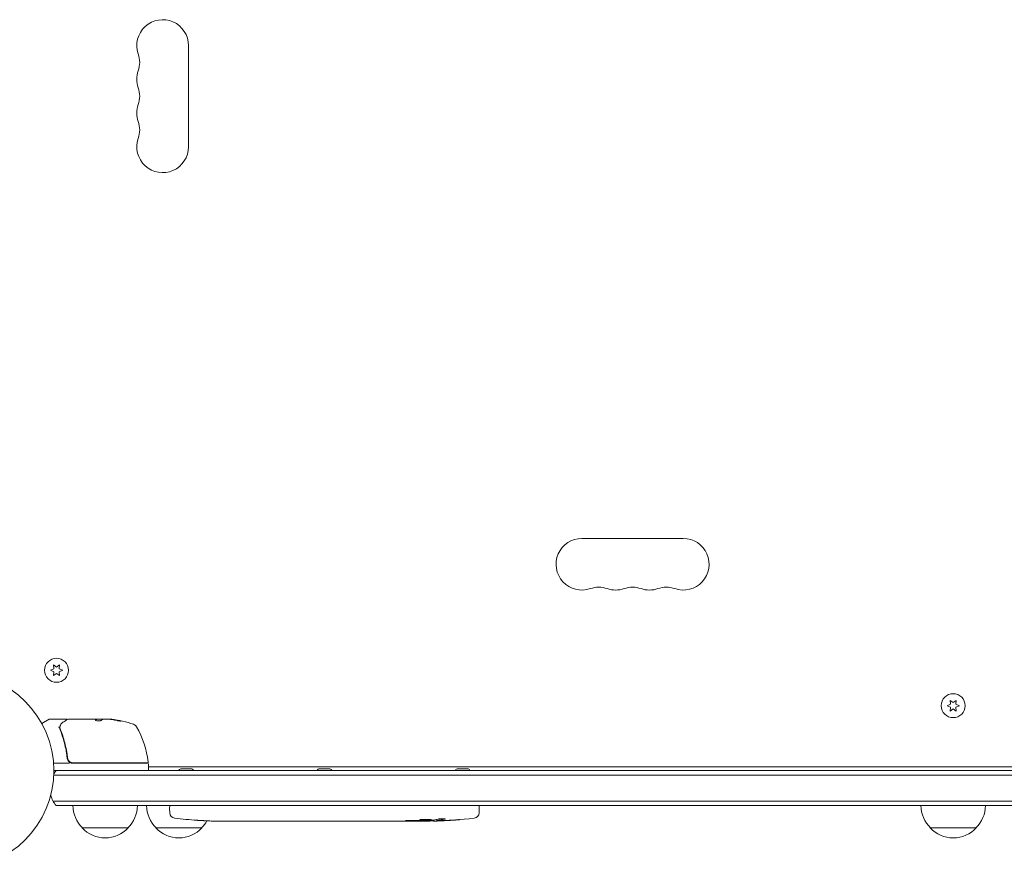
# Model space of a CAD drawing. Units: millimetres. Extents: x -6762 to 7620, y -8474 to 7315.
# Drawn here: x 34 to 569, y -53 to 407 of the extents above; entities that cross this region are included whole.
import ezdxf

# ---------------------------------------------------------------- set-up
doc = ezdxf.new("R2010")
doc.units = ezdxf.units.MM
doc.header["$LTSCALE"] = 20
doc.layers.add('2d', color=230, linetype='Continuous')

msp = doc.modelspace()

# ---------------------------------------------------------------- linework, layer by layer
at = {"layer": '2d', "lineweight": 0}
for p, q in [((126, 338.5), (126, 393.5)), ((394.5, 126), (339.5, 126)), ((52.95, 55.31), (51.1, 54.45)), ((51.1, 54.45), (52.95, 53.58)), ((52.77, 57.35), (52.95, 55.31)), ((54.45, 56.18), (52.77, 57.35)), ((52.95, 53.58), (52.77, 51.55)), ((56.12, 57.35), (54.45, 56.18)), ((55.94, 55.31), (56.12, 57.35)), ((57.8, 54.45), (55.94, 55.31)), ((55.94, 53.58), (57.8, 54.45)), ((56.12, 51.55), (55.94, 53.58)), ((52.77, 51.55), (54.45, 52.72)), ((54.45, 52.72), (56.12, 51.55)), ((539.33, 38.15), (539.5, 36.11)), ((541, 36.98), (539.33, 38.15)), ((542.68, 38.15), (541, 36.98)), ((542.5, 36.11), (542.68, 38.15)), ((539.5, 36.11), (537.65, 35.25)), ((537.65, 35.25), (539.5, 34.39)), ((539.5, 34.39), (539.33, 32.35)), ((539.33, 32.35), (541, 33.52)), ((541, 33.52), (542.68, 32.35)), ((544.35, 35.25), (542.5, 36.11)), ((542.5, 34.39), (544.35, 35.25)), ((542.68, 32.35), (542.5, 34.39)), ((46.39, 25.63), (50.38, 27.93)), ((59.8, 28), (50.63, 28)), ((61, 28), (79.01, 28)), ((76.31, 27.9), (79.55, 27.9)), ((76.32, 27.9), (76.32, 28)), ((81.6, 28), (80.02, 28)), ((60.3, 7.8), (60.3, 6.3)), ((61.41, 4), (52.85, 4)), ((63.21, 4), (103.75, 4)), ((103.69, 4.2), (63.39, 4.2)), ((104.25, 3.5), (104.25, 0.5)), ((104.25, 2), (977.75, 2)), ((121.8, 1), (127.8, 1)), ((196.8, 1), (202.8, 1)), ((271.8, 1), (277.8, 1)), ((52.94, -2.5), (1029.06, -2.5)), ((53, 0), (1029, 0)), ((1029.47, -16.5), (52.53, -16.5)), ((1027.81, -19), (54.19, -19)), ((115.85, -19), (115.8, -20.5)), ((115.89, -22.94), (115.8, -20.5)), ((283.71, -22.94), (283.8, -20.5)), ((283.75, -19), (283.8, -20.5)), ((260.83, -26.44), (260.8, -27.08)), ((93.3, -31), (68.3, -31)), ((133.3, -31), (108.3, -31)), ((130.72, -26.96), (130.72, -26.96)), ((136.88, -27.29), (136.88, -27.29)), ((150.41, -27.5), (147.2, -27.5)), ((170.68, -27.5), (167.32, -27.5)), ((175.95, -27.47), (173.81, -27.47)), ((184.03, -27.5), (179.09, -27.5)), ((187.17, -27.47), (189.31, -27.47)), ((195.5, -27.5), (192.45, -27.5)), ((198.77, -27.47), (206.76, -27.47)), ((201.53, -27.47), (201.53, -27.5)), ((201.83, -27.5), (205.43, -27.5)), ((206.92, -27.47), (206.92, -27.48)), ((216.23, -27.5), (212.35, -27.5)), ((219.74, -27.47), (221.85, -27.47)), ((231.56, -27.5), (225.36, -27.5)), ((243.71, -27.5), (239.71, -27.5)), ((252.8, -27.5), (249.67, -27.5)), ((254.36, -27.49), (254.34, -27.09)), ((259.26, -26.73), (259.24, -27.41)), ((260.8, -27.09), (260.8, -27.09)), ((553.5, -31), (528.5, -31))]:
    msp.add_line(p, q, dxfattribs=at)
for centre, radius in [((54.45, 54.45), 6.5), ((0, 0), 53), ((541, 35.25), 6.5)]:
    msp.add_circle(centre, radius, dxfattribs=at)
for centre, radius, start, end in [((112, 393.5), 14, 0, 199.1099), ((85.54, 384.33), 14, 340.8901, 19.1099), ((112, 375.17), 14, 160.8901, 199.1099), ((85.54, 366), 14, 340.8901, 19.1099), ((112, 356.83), 14, 160.8901, 199.1099), ((85.54, 347.67), 14, 340.8901, 19.1099), ((112, 338.5), 14, 160.8901, 0), ((339.5, 112), 14, 90, 289.1099), ((394.5, 112), 14, 250.8901, 90), ((348.67, 85.54), 14, 70.8901, 109.1099), ((357.83, 112), 14, 250.8901, 289.1099), ((367, 85.54), 14, 70.8901, 109.1099), ((376.17, 112), 14, 250.8901, 289.1099), ((385.33, 85.54), 14, 70.8901, 109.1099), ((50.63, 27.5), 0.5, 90, 120), ((79.25, -21.9), 49.9, 84.4113, 84.7848), ((79.25, -21.9), 50, 70.1478, 84.4225), ((95.21, 22.31), 3, 30.1017, 70.1478), ((54.55, -1.27), 50, 6.9217, 30.1017), ((65.8, -9.5), 15, 140.7035, 148.7826), ((63.21, 7), 3, 239.8619, 270), ((103.69, 4.7), 0.5, 270, 6.9217), ((103.75, 3.5), 0.5, 0, 90), ((103.75, 0.5), 0.5, 270, 0), ((124.61, -3.81), 5.57, 120.3228, 136.8686), ((124.99, -3.81), 5.57, 43.1314, 59.6772), ((199.61, -3.81), 5.57, 120.3228, 136.8686), ((199.99, -3.81), 5.57, 43.1314, 59.6772), ((274.61, -3.81), 5.57, 120.3228, 136.8686), ((274.99, -3.81), 5.57, 43.1314, 59.6772), ((65.8, -9.5), 15, 194.7866, 219.2965), ((80.3, -18.81), 17, 180.6413, 225.8135), ((81.3, -18.81), 17, 314.1865, 359.3587), ((120.3, -18.81), 17, 180.6413, 225.8135), ((540.5, -18.81), 17, 180.6413, 225.8135), ((541.5, -18.81), 17, 314.1865, 359.3587), ((118.88, -22.84), 3, 182, 263.1936), ((146.8, 211.05), 238.55, 263.1936, 266.1361), ((252.8, 211.05), 238.55, 271.5469, 276.8064), ((280.72, -22.84), 3, 276.8064, 358), ((80.8, -19.48), 17, 222.6679, 317.3321), ((120.8, -19.48), 17, 222.6679, 317.3321), ((121.3, -18.81), 17, 314.1865, 330.2653), ((146.8, 211.05), 238.55, 267.6159, 268.2949), ((252.8, 211.05), 238.55, 270, 270.3736), ((541, -19.48), 17, 222.6679, 317.3321)]:
    msp.add_arc(centre, radius, start, end, dxfattribs=at)
at = {"layer": '2d', "lineweight": 0, "extrusion": (0, 0, -1)}
for centre, major_axis, ratio, start_param, end_param in [((80.23, -21.9), (0, 49.99), 0.156437, -0.125467, -0.082209), ((78.92, -21.9), (0, 50), 0.886633, 0.070459, 0.189049), ((83.18, -21.9), (0, 49.71), 0.438198, 0.042852, 0.04666), ((80.24, -21.9), (0, 49.86), 0.882523, 0.093508, 0.189458), ((261.52, 210.71), (-9.38, -238.16), 0.462192, -0.117477, -0.0806), ((255.73, 210.4), (-51.81, -232.1), 0.987086, -0.287202, -0.257971), ((153.37, 210.74), (-11.29, -238.12), 0.676105, -0.027722, -0.013181), ((243.96, 210.35), (18.88, -236.95), 0.898331, 0.023222, 0.046995), ((252.36, 210.95), (53.85, -232.38), 0.987978, 0.154765, 0.187622)]:
    msp.add_ellipse(centre, major_axis=major_axis, ratio=ratio, start_param=start_param, end_param=end_param, dxfattribs=at)
at = {"layer": '2d', "lineweight": 0}
for centre, major_axis, ratio, start_param, end_param in [((83.18, -21.9), (0, 49.81), 0.438198, -0.046566, 0.01654), ((80.24, -21.9), (0, 49.96), 0.882523, -0.189074, -0.09332), ((243.02, 210.66), (9.42, -238.11), 0.469984, 0.050953, 0.08068), ((136.8, 210.58), (11.26, -237.9), 0.674575, -0.052034, -0.036227)]:
    msp.add_ellipse(centre, major_axis=major_axis, ratio=ratio, start_param=start_param, end_param=end_param, dxfattribs=at)
for points, knots in [([(57.9, 26.24), (58.61, 26.66), (59.21, 27.02), (60.19, 27.6), (60.56, 27.82), (60.75, 27.93)], [0, 0, 0, 0, 5.185263, 5.185263, 10.641762, 10.641762, 10.641762, 10.641762]), ([(59.8, 28), (59.85, 28), (59.91, 27.99), (60.01, 27.96), (60.06, 27.93), (60.14, 27.86), (60.18, 27.82), (60.24, 27.74), (60.26, 27.7), (60.27, 27.65)], [0.0000977, 0.0000977, 0.0000977, 0.0000977, 0.1619902, 0.1619902, 0.3245365, 0.3245365, 0.4870626, 0.4870626, 0.6306658, 0.6306658, 0.6306658, 0.6306658]), ([(75.54, 27.35), (75.54, 27.31), (75.58, 27.27), (75.73, 27.2), (75.84, 27.17), (76.12, 27.11), (76.29, 27.08), (76.56, 27.05), (76.66, 27.04), (76.86, 27.03), (76.97, 27.03), (77.17, 27.02), (77.28, 27.02), (77.48, 27.03), (77.59, 27.03), (77.89, 27.05), (78.07, 27.07), (78.31, 27.11), (78.39, 27.13), (78.52, 27.16), (78.58, 27.17), (78.74, 27.23), (78.81, 27.26), (78.84, 27.3)], [0.00025325, 0.00025325, 0.00025325, 0.00025325, 0.000874176, 0.000874176, 0.001495101, 0.001495101, 0.002116027, 0.002116027, 0.00242649, 0.00242649, 0.002736952, 0.002736952, 0.003047415, 0.003047415, 0.003357878, 0.003357878, 0.003978803, 0.003978803, 0.004289266, 0.004289266, 0.004599729, 0.004599729, 0.005220654, 0.005220654, 0.005220654, 0.005220654]), ([(79.59, 27.92), (79.62, 27.94), (79.67, 27.95), (79.81, 27.98), (79.91, 27.99), (80.02, 28)], [0.0000002, 0.0000002, 0.0000002, 0.0000002, 0.000612586, 0.000612586, 0.001224972, 0.001224972, 0.001224972, 0.001224972]), ([(87.25, 27.2), (87.41, 27.17), (87.58, 27.14), (87.85, 27.09), (87.94, 27.07), (88.11, 27.04), (88.2, 27.03), (88.45, 26.99), (88.61, 26.97), (88.89, 26.94), (89.01, 26.93), (89.17, 26.92), (89.23, 26.93), (89.25, 26.94), (89.25, 26.95), (89.23, 26.97), (89.21, 26.98), (89.08, 27.03), (88.84, 27.1), (88.53, 27.17)], [0.000000226, 0.000000226, 0.000000226, 0.000000226, 0.000536258, 0.000536258, 0.000804273, 0.000804273, 0.001072289, 0.001072289, 0.00160832, 0.00160832, 0.002144351, 0.002144351, 0.002680383, 0.002680383, 0.002948398, 0.002948398, 0.003216414, 0.003216414, 0.004288477, 0.004288477, 0.004288477, 0.004288477]), ([(88.53, 27.06), (88.68, 27.03), (88.82, 27), (88.99, 26.95), (89.03, 26.94), (89.08, 26.92)], [0.0000004271, 0.0000004271, 0.0000004271, 0.0000004271, 0.0005364944, 0.0005364944, 0.0007899206, 0.0007899206, 0.0007899206, 0.0007899206]), ([(56.01, 23.39), (56, 23.45), (55.93, 23.51), (55.79, 23.57), (55.74, 23.59), (55.65, 23.61), (55.62, 23.62), (55.57, 23.64), (55.53, 23.65), (55.52, 23.68)], [0, 0, 0, 0, 0.0003654766, 0.0003654766, 0.000548215, 0.000548215, 0.0006395841, 0.0006395841, 0.0007309533, 0.0007309533, 0.0007309533, 0.0007309533]), ([(56.2, 22.66), (57.18, 20.23), (58.03, 17.69), (59.05, 13.69), (59.35, 12.33), (59.73, 10.24), (59.85, 9.53), (60.06, 8.11), (60.15, 7.39), (60.23, 6.67)], [0, 0, 0, 0, 0.00868962, 0.00868962, 0.01303444, 0.01303444, 0.01520684, 0.01520684, 0.01737925, 0.01737925, 0.01737925, 0.01737925]), ([(56.28, 23.63), (56.31, 23.9), (56.36, 24.14), (56.46, 24.49), (56.5, 24.62), (56.54, 24.72)], [0, 0, 0, 0, 0.923542, 0.923542, 1.557399, 1.557399, 1.557399, 1.557399]), ([(60.41, 6.86), (60.09, 9.72), (59.57, 12.46), (58.56, 16.41), (58.18, 17.7), (57.56, 19.6), (57.34, 20.23), (56.89, 21.46), (56.66, 22.07), (56.42, 22.67)], [0, 0, 0, 0, 0.00862215, 0.00862215, 0.01293323, 0.01293323, 0.01508877, 0.01508877, 0.0172443, 0.0172443, 0.0172443, 0.0172443]), ([(60.23, 6.67), (60.26, 6.44), (60.31, 6.21), (60.47, 5.77), (60.57, 5.56), (60.82, 5.17), (60.97, 4.99), (61.32, 4.66), (61.5, 4.52), (61.71, 4.41)], [0, 0, 0, 0, 0.000703979, 0.000703979, 0.001407958, 0.001407958, 0.002111937, 0.002111937, 0.002815916, 0.002815916, 0.002815916, 0.002815916]), ([(63.39, 4.2), (63.21, 4.2), (63.03, 4.22), (62.67, 4.28), (62.49, 4.33), (62.15, 4.46), (61.99, 4.54), (61.68, 4.73), (61.53, 4.84), (61.25, 5.09), (61.13, 5.22), (60.91, 5.51), (60.81, 5.66), (60.64, 5.99), (60.58, 6.15), (60.47, 6.5), (60.43, 6.68), (60.41, 6.86)], [0, 0, 0, 0, 0.000545599, 0.000545599, 0.001091197, 0.001091197, 0.001636796, 0.001636796, 0.002182395, 0.002182395, 0.002727993, 0.002727993, 0.003273592, 0.003273592, 0.003819191, 0.003819191, 0.00436479, 0.00436479, 0.00436479, 0.00436479]), ([(60.43, 6.75), (60.43, 6.75), (60.43, 6.75), (60.43, 6.75), (60.43, 6.75), (60.43, 6.76), (60.42, 6.76), (60.42, 6.78), (60.42, 6.79), (60.42, 6.81), (60.42, 6.81), (60.42, 6.81), (60.42, 6.81), (60.42, 6.81), (60.42, 6.82), (60.42, 6.82), (60.42, 6.83), (60.41, 6.84), (60.41, 6.85), (60.41, 6.86)], [0, 0, 0, 0, 0.0001953, 0.0001953, 0.0006348, 0.0006348, 0.0193854, 0.0193854, 0.0693975, 0.0693975, 0.0756475, 0.0756475, 0.07721, 0.07721, 0.0816046, 0.0816046, 0.1050432, 0.1050432, 0.136296, 0.136296, 0.136296, 0.136296]), ([(60.62, 6.06), (60.61, 6.07), (60.6, 6.09), (60.6, 6.11), (60.59, 6.12), (60.59, 6.13), (60.59, 6.14), (60.58, 6.14), (60.58, 6.15), (60.58, 6.15), (60.58, 6.15), (60.58, 6.15)], [0, 0, 0, 0, 0.1618259, 0.1618259, 0.2225061, 0.2225061, 0.268016, 0.268016, 0.2850821, 0.2850821, 0.3002177, 0.3002177, 0.3002177, 0.3002177]), ([(252.8, -26.49), (252.58, -26.5), (252.38, -26.52), (252.02, -26.55), (251.87, -26.57), (251.68, -26.6), (251.63, -26.61), (251.53, -26.64), (251.49, -26.65), (251.39, -26.68), (251.36, -26.7), (251.36, -26.72), (251.36, -26.74), (251.4, -26.76), (251.53, -26.8), (251.62, -26.82), (251.87, -26.86), (252.02, -26.87), (252.38, -26.9), (252.58, -26.91), (252.8, -26.92)], [0.000000236, 0.000000236, 0.000000236, 0.000000236, 0.000786268, 0.000786268, 0.0015723, 0.0015723, 0.001965316, 0.001965316, 0.002358332, 0.002358332, 0.003144365, 0.003144365, 0.003144365, 0.003924783, 0.003924783, 0.004705201, 0.004705201, 0.005485619, 0.005485619, 0.006266036, 0.006266036, 0.006266036, 0.006266036]), ([(252.8, -26.92), (253.04, -26.93), (253.29, -26.94), (253.7, -26.95), (253.84, -26.95), (254.12, -26.95), (254.26, -26.95), (254.68, -26.95), (254.97, -26.94), (255.38, -26.93), (255.51, -26.93), (255.78, -26.92), (255.91, -26.91), (256.28, -26.89), (256.51, -26.88), (256.92, -26.84), (257.09, -26.83), (257.31, -26.79), (257.37, -26.78), (257.49, -26.76), (257.53, -26.75), (257.64, -26.72), (257.68, -26.69), (257.68, -26.67), (257.68, -26.66), (257.68, -26.65), (257.64, -26.63), (257.61, -26.61), (257.5, -26.58), (257.39, -26.56), (257.1, -26.52), (256.92, -26.51), (256.62, -26.49), (256.51, -26.48), (256.28, -26.47), (256.16, -26.46), (255.79, -26.45), (255.52, -26.44), (255.11, -26.44), (254.97, -26.44), (254.69, -26.44), (254.54, -26.44), (254.12, -26.44), (253.84, -26.45), (253.3, -26.46), (253.04, -26.48), (252.8, -26.49)], [0.00000024, 0.00000024, 0.00000024, 0.00000024, 0.00084465, 0.00084465, 0.00126686, 0.00126686, 0.00168907, 0.00168907, 0.00253349, 0.00253349, 0.0029557, 0.0029557, 0.00337791, 0.00337791, 0.00422233, 0.00422233, 0.00506674, 0.00506674, 0.00548895, 0.00548895, 0.00591116, 0.00591116, 0.00675558, 0.00675558, 0.00675558, 0.00717871, 0.00717871, 0.00760184, 0.00760184, 0.00844811, 0.00844811, 0.00929437, 0.00929437, 0.0097175, 0.0097175, 0.01014064, 0.01014064, 0.0109869, 0.0109869, 0.01141003, 0.01141003, 0.01183316, 0.01183316, 0.01267943, 0.01267943, 0.01352569, 0.01352569, 0.01352569, 0.01352569]), ([(261.43, -26.31), (261.49, -26.3), (261.55, -26.29), (261.69, -26.27), (261.76, -26.26), (261.93, -26.23), (262.02, -26.22), (262.21, -26.2), (262.31, -26.19), (262.52, -26.18), (262.63, -26.17), (262.85, -26.15), (262.97, -26.15), (263.2, -26.13), (263.31, -26.13), (263.54, -26.12), (263.65, -26.12), (263.99, -26.11), (264.2, -26.11), (264.59, -26.11), (264.76, -26.12), (265.04, -26.14), (265.16, -26.15), (265.3, -26.19), (265.34, -26.21), (265.34, -26.23), (265.34, -26.24), (265.32, -26.26), (265.24, -26.29), (265.18, -26.31), (265.1, -26.32)], [0.000504699, 0.000504699, 0.000504699, 0.000504699, 0.000848397, 0.000848397, 0.001192095, 0.001192095, 0.001535792, 0.001535792, 0.00187949, 0.00187949, 0.002223188, 0.002223188, 0.002566885, 0.002566885, 0.002910583, 0.002910583, 0.003254281, 0.003254281, 0.003941676, 0.003941676, 0.004629072, 0.004629072, 0.005316467, 0.005316467, 0.006003862, 0.006003862, 0.006003862, 0.006502526, 0.006502526, 0.00700119, 0.00700119, 0.00700119, 0.00700119]), ([(270.94, -26.68), (271.24, -26.66), (271.52, -26.64), (272.04, -26.61), (272.27, -26.6), (272.56, -26.58), (272.64, -26.58), (272.79, -26.57), (272.86, -26.57), (272.96, -26.57), (273, -26.57), (273.05, -26.57), (273.06, -26.58), (273.06, -26.58), (273.06, -26.58), (273.04, -26.59), (272.97, -26.6), (272.91, -26.61), (272.76, -26.63), (272.67, -26.64), (272.45, -26.66), (272.32, -26.67), (272.05, -26.7), (271.9, -26.71), (271.59, -26.74), (271.42, -26.75), (271.07, -26.78), (270.89, -26.8), (270.54, -26.82), (270.35, -26.84), (270.18, -26.85)], [0.000803216, 0.000803216, 0.000803216, 0.000803216, 0.001686401, 0.001686401, 0.002569586, 0.002569586, 0.003011178, 0.003011178, 0.00345277, 0.00345277, 0.003894363, 0.003894363, 0.004335955, 0.004335955, 0.004335955, 0.004873631, 0.004873631, 0.005411306, 0.005411306, 0.005948982, 0.005948982, 0.006486658, 0.006486658, 0.007024333, 0.007024333, 0.007562009, 0.007562009, 0.008099685, 0.008099685, 0.00863736, 0.00863736, 0.00863736, 0.00863736]), ([(136.88, -27.29), (136.88, -27.29), (136.86, -27.29), (136.78, -27.28), (136.72, -27.28), (136.56, -27.27), (136.47, -27.27), (136.25, -27.25), (136.12, -27.24), (135.83, -27.23), (135.68, -27.22), (135.34, -27.2), (135.16, -27.19), (134.79, -27.17), (134.6, -27.16), (134.2, -27.14), (134, -27.13), (133.6, -27.1), (133.4, -27.09), (133, -27.07), (132.81, -27.06), (132.44, -27.04), (132.26, -27.03), (131.93, -27.01), (131.77, -27.01), (131.48, -26.99), (131.36, -26.99), (131.13, -26.97), (131.04, -26.97), (130.88, -26.96), (130.82, -26.96), (130.75, -26.96), (130.72, -26.96), (130.72, -26.96)], [0.000000197, 0.000000197, 0.000000197, 0.000000197, 0.000601628, 0.000601628, 0.001203058, 0.001203058, 0.001804488, 0.001804488, 0.002405919, 0.002405919, 0.003007349, 0.003007349, 0.003608779, 0.003608779, 0.00421021, 0.00421021, 0.00481164, 0.00481164, 0.00541307, 0.00541307, 0.006014501, 0.006014501, 0.006615931, 0.006615931, 0.007217361, 0.007217361, 0.007818792, 0.007818792, 0.008420222, 0.008420222, 0.009021652, 0.009021652, 0.009623083, 0.009623083, 0.009623083, 0.009623083]), ([(142.24, -27.44), (142.39, -27.44), (142.56, -27.44), (142.92, -27.45), (143.11, -27.45), (143.51, -27.45), (143.73, -27.45), (144.16, -27.46), (144.38, -27.46), (144.82, -27.46), (145.03, -27.47), (145.45, -27.47), (145.65, -27.47), (146.03, -27.48), (146.21, -27.48), (146.53, -27.48), (146.68, -27.49), (146.8, -27.49)], [0.000278188, 0.000278188, 0.000278188, 0.000278188, 0.000930742, 0.000930742, 0.001583296, 0.001583296, 0.00223585, 0.00223585, 0.002888404, 0.002888404, 0.003540958, 0.003540958, 0.004193512, 0.004193512, 0.004846065, 0.004846065, 0.005498619, 0.005498619, 0.005498619, 0.005498619]), ([(146.8, -27.49), (146.97, -27.49), (147.09, -27.49), (147.22, -27.5), (147.26, -27.5), (147.3, -27.5), (147.31, -27.5), (147.31, -27.5), (147.31, -27.5), (147.3, -27.5), (147.25, -27.5), (147.22, -27.5), (147.09, -27.5), (146.97, -27.5), (146.8, -27.5)], [0.000000349, 0.000000349, 0.000000349, 0.000000349, 0.000871756, 0.000871756, 0.001307459, 0.001307459, 0.001743162, 0.001743162, 0.001743162, 0.002177341, 0.002177341, 0.00261152, 0.00261152, 0.003479877, 0.003479877, 0.003479877, 0.003479877]), ([(150.41, -27.5), (150.44, -27.5), (150.47, -27.5), (150.7, -27.5), (150.91, -27.5), (151.37, -27.5), (151.61, -27.5), (152.13, -27.49), (152.41, -27.49), (152.99, -27.49), (153.29, -27.48), (153.91, -27.48), (154.23, -27.48), (154.89, -27.48), (155.23, -27.48), (155.57, -27.48)], [0.001882271, 0.001882271, 0.001882271, 0.001882271, 0.002059614, 0.002059614, 0.003089283, 0.003089283, 0.004118952, 0.004118952, 0.005148621, 0.005148621, 0.00617829, 0.00617829, 0.007207959, 0.007207959, 0.008237628, 0.008237628, 0.008237628, 0.008237628]), ([(162.43, -27.48), (162.41, -27.48), (162.38, -27.48), (162.26, -27.48), (162.15, -27.48), (161.87, -27.49), (161.71, -27.49), (161.36, -27.49), (161.17, -27.49), (160.76, -27.5), (160.54, -27.5), (160.09, -27.5), (159.85, -27.5), (159.36, -27.5), (159.11, -27.5), (158.62, -27.5), (158.37, -27.5), (157.89, -27.5), (157.65, -27.5), (157.19, -27.5), (156.97, -27.5), (156.56, -27.49), (156.37, -27.49), (156.02, -27.49), (155.86, -27.49), (155.59, -27.48), (155.47, -27.48), (155.35, -27.48), (155.33, -27.48), (155.3, -27.48)], [0.001286495, 0.001286495, 0.001286495, 0.001286495, 0.00147754, 0.00147754, 0.002216211, 0.002216211, 0.002954882, 0.002954882, 0.003693553, 0.003693553, 0.004432224, 0.004432224, 0.005170895, 0.005170895, 0.005909567, 0.005909567, 0.006648238, 0.006648238, 0.007386909, 0.007386909, 0.00812558, 0.00812558, 0.008864251, 0.008864251, 0.009602922, 0.009602922, 0.010341593, 0.010341593, 0.010534629, 0.010534629, 0.010534629, 0.010534629]), ([(167.32, -27.5), (167.29, -27.5), (167.26, -27.5), (167.03, -27.5), (166.82, -27.5), (166.36, -27.5), (166.12, -27.5), (165.6, -27.49), (165.32, -27.49), (164.74, -27.49), (164.44, -27.48), (163.82, -27.48), (163.5, -27.48), (162.84, -27.48), (162.5, -27.48), (162.16, -27.48)], [0.001882271, 0.001882271, 0.001882271, 0.001882271, 0.002059614, 0.002059614, 0.003089283, 0.003089283, 0.004118952, 0.004118952, 0.005148621, 0.005148621, 0.00617829, 0.00617829, 0.007207959, 0.007207959, 0.008237628, 0.008237628, 0.008237628, 0.008237628]), ([(170.68, -27.5), (170.68, -27.5), (170.7, -27.5), (170.78, -27.49), (170.84, -27.49), (170.99, -27.49), (171.09, -27.49), (171.32, -27.48), (171.45, -27.48), (171.74, -27.48), (171.9, -27.48), (172.24, -27.47), (172.42, -27.47), (172.8, -27.47), (172.99, -27.47), (173.4, -27.47), (173.6, -27.47), (173.81, -27.47)], [0.000000197, 0.000000197, 0.000000197, 0.000000197, 0.000612703, 0.000612703, 0.001225209, 0.001225209, 0.001837716, 0.001837716, 0.002450222, 0.002450222, 0.003062728, 0.003062728, 0.003675234, 0.003675234, 0.00428774, 0.00428774, 0.004900246, 0.004900246, 0.004900246, 0.004900246]), ([(178.37, -27.49), (178.29, -27.49), (178.17, -27.49), (177.85, -27.48), (177.66, -27.48), (177.01, -27.47), (176.49, -27.47), (175.95, -27.47)], [0.000000321, 0.000000321, 0.000000321, 0.000000321, 0.000793792, 0.000793792, 0.001587263, 0.001587263, 0.003174204, 0.003174204, 0.003174204, 0.003174204]), ([(187.17, -27.47), (186.91, -27.47), (186.64, -27.47), (186.14, -27.47), (185.9, -27.47), (185.25, -27.48), (184.92, -27.49), (184.75, -27.49)], [0.000000197, 0.000000197, 0.000000197, 0.000000197, 0.000793667, 0.000793667, 0.001587138, 0.001587138, 0.003174078, 0.003174078, 0.003174078, 0.003174078]), ([(192.45, -27.5), (192.45, -27.5), (192.43, -27.5), (192.35, -27.49), (192.29, -27.49), (192.13, -27.49), (192.04, -27.49), (191.81, -27.48), (191.68, -27.48), (191.39, -27.48), (191.23, -27.48), (190.89, -27.47), (190.7, -27.47), (190.33, -27.47), (190.13, -27.47), (189.73, -27.47), (189.52, -27.47), (189.31, -27.47)], [0.000000197, 0.000000197, 0.000000197, 0.000000197, 0.000612703, 0.000612703, 0.001225209, 0.001225209, 0.001837716, 0.001837716, 0.002450222, 0.002450222, 0.003062728, 0.003062728, 0.003675234, 0.003675234, 0.00428774, 0.00428774, 0.004900246, 0.004900246, 0.004900246, 0.004900246]), ([(198.77, -27.47), (198.39, -27.47), (198.03, -27.47), (197.5, -27.47), (197.33, -27.47), (197.01, -27.48), (196.86, -27.48), (196.58, -27.48), (196.44, -27.48), (196.21, -27.49), (196.1, -27.49), (195.82, -27.49), (195.69, -27.49), (195.62, -27.5)], [0.000000197, 0.000000197, 0.000000197, 0.000000197, 0.001108385, 0.001108385, 0.001662478, 0.001662478, 0.002216572, 0.002216572, 0.002770666, 0.002770666, 0.003324759, 0.003324759, 0.004432947, 0.004432947, 0.004432947, 0.004432947]), ([(201.53, -27.5), (201.53, -27.5), (201.57, -27.5), (201.68, -27.5), (201.75, -27.5), (201.83, -27.5)], [0.0000001972, 0.0000001972, 0.0000001972, 0.0000001972, 0.0002344487, 0.0002344487, 0.0004687001, 0.0004687001, 0.0004687001, 0.0004687001]), ([(206.69, -27.49), (206.64, -27.49), (206.57, -27.49), (206.4, -27.5), (206.3, -27.5), (205.97, -27.5), (205.7, -27.5), (205.43, -27.5)], [0.000001147, 0.000001147, 0.000001147, 0.000001147, 0.000403438, 0.000403438, 0.00080573, 0.00080573, 0.001610313, 0.001610313, 0.001610313, 0.001610313]), ([(206.69, -27.49), (206.77, -27.49), (206.82, -27.49), (206.9, -27.49), (206.92, -27.48), (206.92, -27.48)], [0.00000032, 0.00000032, 0.00000032, 0.00000032, 0.000569971, 0.000569971, 0.001139621, 0.001139621, 0.001139621, 0.001139621]), ([(206.76, -27.47), (207.37, -27.47), (207.95, -27.47), (208.81, -27.47), (209.09, -27.47), (209.63, -27.48), (209.88, -27.48), (210.37, -27.48), (210.61, -27.49), (211.05, -27.49), (211.25, -27.49), (211.61, -27.5), (211.78, -27.5), (212.08, -27.5), (212.2, -27.5), (212.31, -27.5)], [0.000000197, 0.000000197, 0.000000197, 0.000000197, 0.001782446, 0.001782446, 0.00267357, 0.00267357, 0.003564695, 0.003564695, 0.004455819, 0.004455819, 0.005346943, 0.005346943, 0.006238068, 0.006238068, 0.007129192, 0.007129192, 0.007129192, 0.007129192]), ([(216.98, -27.49), (217.09, -27.49), (217.23, -27.49), (217.5, -27.48), (217.61, -27.48), (217.82, -27.48), (217.94, -27.48), (218.18, -27.47), (218.31, -27.47), (218.58, -27.47), (218.71, -27.47), (219, -27.47), (219.14, -27.47), (219.44, -27.47), (219.59, -27.47), (219.74, -27.47)], [0.000000319, 0.000000319, 0.000000319, 0.000000319, 0.000888854, 0.000888854, 0.001333121, 0.001333121, 0.001777389, 0.001777389, 0.002221656, 0.002221656, 0.002665924, 0.002665924, 0.003110191, 0.003110191, 0.003554458, 0.003554458, 0.003554458, 0.003554458]), ([(220.44, -27.48), (220.46, -27.48), (220.5, -27.48), (220.6, -27.48), (220.67, -27.48), (220.79, -27.48), (220.86, -27.48), (220.96, -27.48), (221, -27.48), (221.02, -27.48)], [0.000003263, 0.000003263, 0.000003263, 0.000003263, 0.0001923825, 0.0001923825, 0.000381502, 0.000381502, 0.0005706214, 0.0005706214, 0.0007597409, 0.0007597409, 0.0007597409, 0.0007597409]), ([(224.61, -27.49), (224.5, -27.49), (224.36, -27.49), (224.09, -27.48), (223.98, -27.48), (223.77, -27.48), (223.65, -27.48), (223.41, -27.47), (223.28, -27.47), (223.01, -27.47), (222.88, -27.47), (222.59, -27.47), (222.45, -27.47), (222.15, -27.47), (222, -27.47), (221.85, -27.47)], [0.000000319, 0.000000319, 0.000000319, 0.000000319, 0.000888854, 0.000888854, 0.001333122, 0.001333122, 0.001777389, 0.001777389, 0.002221657, 0.002221657, 0.002665925, 0.002665925, 0.003110192, 0.003110192, 0.00355446, 0.00355446, 0.00355446, 0.00355446]), ([(233.19, -27.47), (232.95, -27.47), (232.73, -27.48), (232.33, -27.48), (232.16, -27.48), (231.72, -27.49), (231.56, -27.49), (231.56, -27.5)], [0.000000543, 0.000000543, 0.000000543, 0.000000543, 0.000745385, 0.000745385, 0.001490227, 0.001490227, 0.002979911, 0.002979911, 0.002979911, 0.002979911]), ([(233.19, -27.47), (233.78, -27.47), (234.39, -27.47), (235.33, -27.47), (235.64, -27.47), (236.26, -27.47), (236.56, -27.47), (236.86, -27.47)], [0.000003272, 0.000003272, 0.000003272, 0.000003272, 0.00186313, 0.00186313, 0.002793058, 0.002793058, 0.003722987, 0.003722987, 0.003722987, 0.003722987]), ([(236.86, -27.47), (237.13, -27.47), (237.38, -27.47), (237.82, -27.48), (238, -27.48), (238.14, -27.49)], [0.000000517, 0.000000517, 0.000000517, 0.000000517, 0.000835055, 0.000835055, 0.001669592, 0.001669592, 0.001669592, 0.001669592]), ([(243.71, -27.5), (243.71, -27.5), (243.73, -27.5), (243.8, -27.49), (243.86, -27.49), (244.01, -27.49), (244.1, -27.49), (244.32, -27.48), (244.45, -27.48), (244.72, -27.48), (244.87, -27.48), (245.2, -27.47), (245.37, -27.47), (245.73, -27.47), (245.92, -27.47), (246.3, -27.47), (246.49, -27.47), (246.88, -27.47), (247.08, -27.47), (247.46, -27.47), (247.65, -27.47), (248.01, -27.47), (248.18, -27.47), (248.51, -27.48), (248.66, -27.48), (248.94, -27.48), (249.06, -27.48), (249.28, -27.49), (249.37, -27.49), (249.52, -27.49), (249.57, -27.49), (249.65, -27.5), (249.67, -27.5), (249.67, -27.5)], [0.000000197, 0.000000197, 0.000000197, 0.000000197, 0.000582564, 0.000582564, 0.00116493, 0.00116493, 0.001747296, 0.001747296, 0.002329663, 0.002329663, 0.002912029, 0.002912029, 0.003494395, 0.003494395, 0.004076762, 0.004076762, 0.004659128, 0.004659128, 0.005241494, 0.005241494, 0.005823861, 0.005823861, 0.006406227, 0.006406227, 0.006988593, 0.006988593, 0.00757096, 0.00757096, 0.008153326, 0.008153326, 0.008735693, 0.008735693, 0.009318059, 0.009318059, 0.009318059, 0.009318059]), ([(246.66, -27.01), (246.53, -27), (246.4, -27), (246.14, -27), (246, -27), (245.74, -27), (245.6, -27), (245.34, -27), (245.21, -27), (244.84, -27.01), (244.61, -27.02), (244.33, -27.04), (244.24, -27.05), (244.09, -27.06), (244.03, -27.07), (243.93, -27.08), (243.89, -27.09), (243.84, -27.11), (243.83, -27.11), (243.83, -27.14), (243.88, -27.15), (244.03, -27.17), (244.1, -27.18), (244.25, -27.19), (244.33, -27.19), (244.52, -27.2), (244.63, -27.21), (244.85, -27.22), (244.97, -27.22), (245.09, -27.22)], [0.000091322, 0.000091322, 0.000091322, 0.000091322, 0.000493092, 0.000493092, 0.000894863, 0.000894863, 0.001296633, 0.001296633, 0.001698403, 0.001698403, 0.002501944, 0.002501944, 0.002903714, 0.002903714, 0.003305485, 0.003305485, 0.003707255, 0.003707255, 0.004109026, 0.004109026, 0.004912566, 0.004912566, 0.005314337, 0.005314337, 0.005716107, 0.005716107, 0.006117877, 0.006117877, 0.006519648, 0.006519648, 0.006519648, 0.006519648]), ([(252.04, -27.14), (252.16, -27.14), (252.29, -27.14), (252.55, -27.14), (252.68, -27.14), (252.8, -27.13)], [0.0000052657, 0.0000052657, 0.0000052657, 0.0000052657, 0.0003919825, 0.0003919825, 0.0007786993, 0.0007786993, 0.0007786993, 0.0007786993]), ([(254.35, -27.45), (254.35, -27.44), (254.32, -27.43), (254.18, -27.42), (254.08, -27.41), (253.81, -27.4), (253.65, -27.39), (253.26, -27.38), (253.04, -27.37), (252.8, -27.36)], [0.000000197, 0.000000197, 0.000000197, 0.000000197, 0.000938699, 0.000938699, 0.0018772, 0.0018772, 0.002815702, 0.002815702, 0.003754204, 0.003754204, 0.003754204, 0.003754204]), ([(254.35, -27.43), (254.35, -27.42), (254.37, -27.42), (254.43, -27.41), (254.48, -27.41), (254.6, -27.4), (254.68, -27.39), (254.85, -27.38), (254.96, -27.38), (255.18, -27.37), (255.3, -27.37), (255.57, -27.36), (255.71, -27.35), (256.15, -27.34), (256.48, -27.33), (256.95, -27.33), (257.12, -27.32), (257.43, -27.32), (257.58, -27.32), (257.88, -27.32), (258.02, -27.32), (258.29, -27.32), (258.41, -27.32), (258.64, -27.32), (258.74, -27.32), (258.92, -27.32), (258.99, -27.32), (259.12, -27.33), (259.16, -27.33), (259.23, -27.34), (259.24, -27.34), (259.24, -27.35)], [0.000000197, 0.000000197, 0.000000197, 0.000000197, 0.000478082, 0.000478082, 0.000955967, 0.000955967, 0.001433851, 0.001433851, 0.001911736, 0.001911736, 0.002389621, 0.002389621, 0.002867505, 0.002867505, 0.003823275, 0.003823275, 0.00430116, 0.00430116, 0.004779044, 0.004779044, 0.005256929, 0.005256929, 0.005734814, 0.005734814, 0.006212698, 0.006212698, 0.006690583, 0.006690583, 0.007168468, 0.007168468, 0.007646353, 0.007646353, 0.007646353, 0.007646353]), ([(262.44, -27.27), (262.24, -27.28), (262.04, -27.29), (261.65, -27.3), (261.45, -27.31), (261.06, -27.33), (260.88, -27.33), (260.53, -27.35), (260.36, -27.35), (260.06, -27.37), (259.92, -27.37), (259.68, -27.38), (259.58, -27.39), (259.41, -27.4), (259.35, -27.4), (259.26, -27.41), (259.24, -27.41), (259.24, -27.41)], [0.000001399, 0.000001399, 0.000001399, 0.000001399, 0.000597808, 0.000597808, 0.001194216, 0.001194216, 0.001790625, 0.001790625, 0.002387034, 0.002387034, 0.002983443, 0.002983443, 0.003579851, 0.003579851, 0.00417626, 0.00417626, 0.004772669, 0.004772669, 0.004772669, 0.004772669]), ([(261.03, -27.03), (260.93, -27.04), (260.86, -27.06), (260.79, -27.08), (260.79, -27.09), (260.89, -27.12), (261.1, -27.13), (261.4, -27.13)], [0.000008673, 0.000008673, 0.000008673, 0.000008673, 0.000638311, 0.000638311, 0.00126795, 0.00126795, 0.002527227, 0.002527227, 0.002527227, 0.002527227]), ([(261.4, -27.13), (261.77, -27.13), (262.18, -27.13), (262.87, -27.11), (263.1, -27.11), (263.59, -27.09), (263.83, -27.08), (264.09, -27.07)], [0.000012654, 0.000012654, 0.000012654, 0.000012654, 0.001527228, 0.001527228, 0.002284515, 0.002284515, 0.003041801, 0.003041801, 0.003041801, 0.003041801])]:
    msp.add_open_spline(points, degree=3, knots=knots, dxfattribs=at)
for points in [[(60.29, 27.57), (60.29, 27.57), (60.29, 27.57), (60.29, 27.57)], [(60.75, 27.93), (60.82, 27.98), (60.91, 28), (61, 28)], [(61, 28), (61, 28), (61, 28), (61, 28)], [(75.56, 27.39), (75.55, 27.37), (75.54, 27.36), (75.54, 27.35)], [(76.31, 28), (76.31, 27.98), (76.29, 27.97), (76.25, 27.95)], [(76.25, 27.85), (76.29, 27.87), (76.31, 27.88), (76.31, 27.9)], [(79.14, 27.99), (79.1, 27.99), (79.06, 28), (79.01, 28)], [(79.25, 27.98), (79.21, 27.98), (79.18, 27.99), (79.14, 27.99)], [(79.61, 27.93), (79.5, 27.95), (79.38, 27.96), (79.25, 27.98)], [(81.6, 28), (81.76, 27.99), (81.91, 27.98), (82.04, 27.97)], [(84.35, 27.84), (84.28, 27.85), (84.23, 27.85), (84.19, 27.85)], [(84.19, 27.75), (84.23, 27.75), (84.28, 27.74), (84.35, 27.74)], [(56.01, 23.39), (56.01, 23.39), (56.01, 23.38), (56.02, 23.37)], [(56.02, 23.37), (56.05, 23.13), (56.11, 22.89), (56.2, 22.66)], [(56.26, 23.19), (56.24, 23.26), (56.24, 23.34), (56.25, 23.42)], [(56.25, 23.42), (56.26, 23.47), (56.26, 23.51), (56.27, 23.56)], [(56.42, 22.67), (56.35, 22.84), (56.3, 23.01), (56.26, 23.19)], [(56.27, 23.56), (56.27, 23.58), (56.27, 23.6), (56.28, 23.63)], [(56.54, 24.72), (56.56, 24.78), (56.59, 24.84), (56.62, 24.89)], [(56.62, 24.89), (56.89, 25.41), (57.27, 25.87), (57.9, 26.24)], [(60.43, 6.75), (60.42, 6.79), (60.42, 6.82), (60.41, 6.86)], [(146.8, -27.5), (146.72, -27.5), (146.64, -27.5), (146.54, -27.5)], [(155.57, -27.48), (156.67, -27.47), (158.87, -27.47), (161.06, -27.47), (162.16, -27.48)], [(195.62, -27.5), (195.55, -27.5), (195.51, -27.5), (195.5, -27.5)], [(212.31, -27.5), (212.32, -27.5), (212.34, -27.5), (212.35, -27.5)], [(252.8, -27.36), (252.47, -27.35), (252.1, -27.34), (251.71, -27.34)], [(252.8, -27.13), (252.81, -27.13), (252.82, -27.13), (252.83, -27.13)], [(257.9, -26.93), (258, -26.92), (258.08, -26.92), (258.13, -26.91)]]:
    msp.add_open_spline(points, degree=3, dxfattribs=at)
for points, weights in [([(76.25, 27.95), (76.02, 27.83), (75.79, 27.64), (75.56, 27.39)], [1, 0.999314974405, 0.999314974405, 1]), ([(75.57, 27.29), (75.79, 27.55), (76.02, 27.73), (76.25, 27.85)], [0.999981383788, 0.999312238979, 0.999318444382, 1]), ([(78.84, 27.3), (78.98, 27.45), (79.11, 27.59), (79.25, 27.7)], [1, 0.999772625711, 0.999772625711, 1]), ([(170.68, -27.5), (170.68, -27.5), (170.68, -27.5), (170.68, -27.5)], [1, 0.999983666336, 0.999968263196, 0.99995379058]), ([(179.09, -27.5), (178.85, -27.5), (178.61, -27.5), (178.37, -27.49)], [0.999936388225, 0.999950612156, 0.999971816081, 1]), ([(184.03, -27.5), (184.27, -27.5), (184.51, -27.5), (184.75, -27.49)], [0.999936388225, 0.999950612156, 0.999971816081, 1]), ([(192.45, -27.5), (192.45, -27.5), (192.45, -27.5), (192.45, -27.5)], [1, 0.999983666336, 0.999968263196, 0.99995379058]), ([(216.98, -27.49), (216.73, -27.5), (216.48, -27.5), (216.23, -27.5)], [1, 0.999958271076, 0.999922493856, 0.999892668341]), ([(220.44, -27.48), (220.38, -27.47), (220.31, -27.47), (220.25, -27.47)], [1, 0.999994954281, 0.99999050503, 0.999986652247]), ([(221.02, -27.48), (221.08, -27.47), (221.15, -27.47), (221.21, -27.47)], [1, 0.999994954281, 0.99999050503, 0.999986652247]), ([(224.61, -27.49), (224.86, -27.5), (225.11, -27.5), (225.36, -27.5)], [1, 0.99995827057, 0.99992249284, 0.99989266681]), ([(231.56, -27.5), (231.56, -27.5), (231.56, -27.5), (231.56, -27.5)], [0.999924125596, 0.999946834862, 0.99997212633, 1]), ([(239.71, -27.5), (239.19, -27.5), (238.66, -27.5), (238.14, -27.49)], [0.999931791705, 0.99994418816, 0.999966924258, 1]), ([(243.71, -27.5), (243.71, -27.5), (243.71, -27.5), (243.71, -27.5)], [1, 0.999990728003, 0.999982785614, 0.999976172833]), ([(251.71, -27.34), (249.5, -27.3), (247.3, -27.27), (245.09, -27.22)], [1, 0.99998882332, 0.99998882332, 1]), ([(252.04, -27.14), (250.25, -27.1), (248.45, -27.05), (246.66, -27.01)], [1, 0.99999310259, 0.99999310259, 1]), ([(249.67, -27.5), (249.67, -27.5), (249.67, -27.5), (249.67, -27.5)], [1, 0.999979602284, 0.99996053438, 0.999942796288])]:
    msp.add_rational_spline(points, weights, degree=3, dxfattribs=at)

doc.saveas('drawing.dxf')
